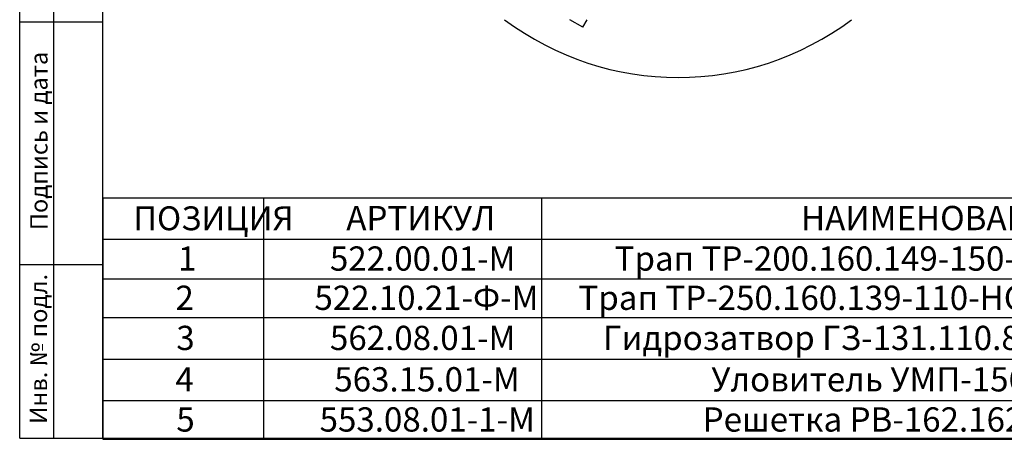
# Model space of a CAD drawing. Units: millimetres. Extents: x 40 to 2107, y 4 to 1460.
# Drawn here: x 40 to 750, y 24 to 327 of the extents above; entities that cross this region are included whole.
import ezdxf

# ---------------------------------------------------------------- set-up
doc = ezdxf.new("R2010")
doc.units = ezdxf.units.MM
doc.header["$LTSCALE"] = 5
doc.linetypes.add('SLD-Сплошная', pattern=[0])
doc.layers.add('FORMAT', color=7, linetype='SLD-Сплошная')
doc.layers.add('РАМКАРАМК', color=7, linetype='SLD-Сплошная', lineweight=25)
doc.styles.add('SLDTEXTSTYLE3', font='ГОСТ тип А', dxfattribs={"bigfont": 'bigfont'})
doc.styles.add('SLDTEXTSTYLE5', font='GOST_0.TTF', dxfattribs={"bigfont": 'bigfont'})
doc.styles.add('SLDTEXTSTYLE7', font='GOST_0.TTF')

# ---------------------------------------------------------------- blocks, each defined once
blk = doc.blocks.new('SW_TABLEANNOTATION_0')
at = {"layer": 'FORMAT', "color": 0}
for p, q in [((0, 0), (0, -29.84)), ((0, 0), (115.7, 0)), ((115.7, 0), (115.7, -29.84)), ((115.7, 0), (316.03, 0)), ((316.03, 0), (316.03, -29.84)), ((316.03, 0), (827.15, 0)), ((0, -29.84), (115.7, -29.84)), ((0, -29.84), (0, -58.37)), ((115.7, -29.84), (316.03, -29.84)), ((115.7, -29.84), (115.7, -58.37)), ((316.03, -29.84), (827.15, -29.84)), ((316.03, -29.84), (316.03, -58.37)), ((0, -58.37), (0, -86.43)), ((0, -58.37), (115.7, -58.37)), ((115.7, -58.37), (115.7, -86.43)), ((115.7, -58.37), (316.03, -58.37)), ((316.03, -58.37), (316.03, -86.43)), ((316.03, -58.37), (827.15, -58.37)), ((0, -86.43), (0, -116.27)), ((0, -86.43), (115.7, -86.43)), ((115.7, -86.43), (115.7, -116.27)), ((115.7, -86.43), (316.03, -86.43)), ((316.03, -86.43), (316.03, -116.27)), ((316.03, -86.43), (827.15, -86.43)), ((0, -116.27), (0, -146.11)), ((0, -116.27), (115.7, -116.27)), ((115.7, -116.27), (115.7, -146.11)), ((115.7, -116.27), (316.03, -116.27)), ((316.03, -116.27), (316.03, -146.11)), ((316.03, -116.27), (827.15, -116.27)), ((0, -146.11), (0, -174.16)), ((0, -146.11), (115.7, -146.11)), ((115.7, -146.11), (115.7, -174.16)), ((115.7, -146.11), (316.03, -146.11)), ((316.03, -146.11), (316.03, -174.16)), ((316.03, -146.11), (827.15, -146.11)), ((0, -174.16), (115.7, -174.16)), ((115.7, -174.16), (316.03, -174.16)), ((316.03, -174.16), (827.15, -174.16))]:
    blk.add_line(p, q, dxfattribs=at)
at = {"layer": 'FORMAT', "color": 0, "attachment_point": 1}
for s, insert, char_height, style in [('ПОЗИЦИЯ', (22.05, -6.22), 17.198, 'SLDTEXTSTYLE5'), ('АРТИКУЛ', (175.4, -5.89), 17.5, 'SLDTEXTSTYLE5'), ('НАИМЕНОВАНИЕ', (503.14, -5.89), 17.5, 'SLDTEXTSTYLE5'), ('1', (54.12, -35.07), 17.5, 'SLDTEXTSTYLE7'), ('522.00.01-М', (163.59, -35.07), 17.5, 'SLDTEXTSTYLE5'), ('Трап ТР-200.160.149-150-НС Ф160 ДК ВЧ ПГЗ', (368.78, -35.07), 17.5, 'SLDTEXTSTYLE5'), ('2', (52.25, -63.37), 17.5, 'SLDTEXTSTYLE7'), ('522.10.21-Ф-М', (152.41, -63.37), 17.5, 'SLDTEXTSTYLE5'), ('Трап ТР-250.160.139-110-НС Ф160 ДК НЧ гор Ду100', (342.69, -63.37), 17.5, 'SLDTEXTSTYLE5'), ('3', (52.88, -92.31), 17.5, 'SLDTEXTSTYLE7'), ('562.08.01-М', (163.59, -92.31), 17.5, 'SLDTEXTSTYLE5'), ('Гидрозатвор ГЗ-131.110.85-НС Ду80 ПГЗ к ф160', (360.47, -92.31), 17.5, 'SLDTEXTSTYLE5'), ('4', (52.25, -122.15), 17.5, 'SLDTEXTSTYLE7'), ('563.15.01-М', (166.73, -122.15), 17.5, 'SLDTEXTSTYLE5'), ('Уловитель УМП-156.156.26-НС', (438.5, -122.15), 17.5, 'SLDTEXTSTYLE5'), ('5', (52.88, -151.1), 17.5, 'SLDTEXTSTYLE7'), ('553.08.01-1-М', (156.15, -151.1), 17.5, 'SLDTEXTSTYLE5'), ('Решетка РВ-162.162.20-ЯЧ1-НС', (432.24, -151.1), 17.5, 'SLDTEXTSTYLE5')]:
    blk.add_mtext(s, dxfattribs=dict(at, insert=insert, char_height=char_height, style=style))

msp = doc.modelspace()

# ---------------------------------------------------------------- linework, layer by layer
at = {"color": 7, "linetype": 'SLD-Сплошная', "lineweight": 25}
for p, q in [((100, 25), (100, 1460)), ((40, 25), (40, 750)), ((64.39, 750), (64.39, 25)), ((100, 25), (100, 750)), ((445.95, 321.36), (436.53, 326.8)), ((445.95, 321.36), (449.09, 326.8)), ((100, 325), (40, 325)), ((100, 150), (40, 150)), ((40, 25), (100, 25)), ((100, 25), (2075, 25))]:
    msp.add_line(p, q, dxfattribs=at)
msp.add_arc((514.52, 493.47), 208.33, 233.1301, 306.8699, dxfattribs=at)
at = {"layer": 'РАМКАРАМК'}
msp.add_line((100, 25), (1127.45, 25), dxfattribs=at)

# ---------------------------------------------------------------- block references
at = {"layer": 'FORMAT'}
msp.add_blockref('SW_TABLEANNOTATION_0', (100, 198.42), dxfattribs=at)

# ---------------------------------------------------------------- texts
at = {"color": 7, "linetype": 'Continuous', "lineweight": 0, "char_height": 12.5, "attachment_point": 1, "rotation": 90, "style": 'SLDTEXTSTYLE3'}
for s, insert in [('Подпись и дата', (47.57, 175.08)), ('Инв. № подл.', (47.27, 35.38))]:
    msp.add_mtext(s, dxfattribs=dict(at, insert=insert))

doc.saveas('drawing.dxf')
